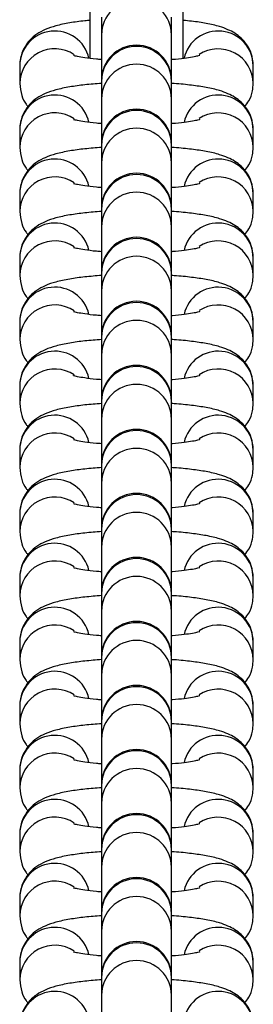
# Model space of a CAD drawing. Units: millimetres. Extents: x 0 to 420, y 0 to 297.
# Drawn here: x 312 to 313, y 90 to 91 of the extents above; entities that cross this region are included whole.
import ezdxf

# ---------------------------------------------------------------- set-up
doc = ezdxf.new("R2010")
doc.units = ezdxf.units.MM

msp = doc.modelspace()

# ---------------------------------------------------------------- linework, layer by layer
at = {"color": 7, "linetype": 'Continuous', "lineweight": 25}
for p, q in [((312.433959, 90.606918), (312.433959, 90.591651)), ((312.493959, 90.591651), (312.493959, 90.606918)), ((312.433959, 90.591651), (312.433959, 90.552777)), ((312.493959, 90.552777), (312.493959, 90.591651)), ((312.363959, 90.565219), (312.363959, 90.549952)), ((312.563959, 90.549952), (312.563959, 90.565219)), ((312.433959, 90.552777), (312.433959, 90.551957)), ((312.433959, 90.551957), (312.433959, 90.53669)), ((312.493959, 90.551957), (312.493959, 90.552777)), ((312.493959, 90.53669), (312.493959, 90.551957)), ((312.563932, 90.548696), (312.563959, 90.549952)), ((312.433959, 90.53669), (312.433959, 90.497816)), ((312.493959, 90.497816), (312.493959, 90.53669)), ((312.363959, 90.510258), (312.363959, 90.494991)), ((312.563959, 90.494991), (312.563959, 90.510258)), ((312.433959, 90.497816), (312.433959, 90.496996)), ((312.433959, 90.496996), (312.433959, 90.481729)), ((312.493959, 90.496996), (312.493959, 90.497816)), ((312.493959, 90.481729), (312.493959, 90.496996)), ((312.563932, 90.493735), (312.563959, 90.494991)), ((312.433959, 90.481729), (312.433959, 90.442035)), ((312.493959, 90.442035), (312.493959, 90.481729)), ((312.363959, 90.455297), (312.363959, 90.44003)), ((312.563959, 90.44003), (312.563959, 90.455297)), ((312.433959, 90.442855), (312.433959, 90.442035)), ((312.433959, 90.442035), (312.433959, 90.426768)), ((312.493959, 90.442035), (312.493959, 90.442855)), ((312.493959, 90.426768), (312.493959, 90.442035)), ((312.563932, 90.438774), (312.563959, 90.44003)), ((312.433959, 90.426768), (312.433959, 90.387074)), ((312.493959, 90.387074), (312.493959, 90.426768)), ((312.363959, 90.400336), (312.363959, 90.385069)), ((312.563959, 90.385069), (312.563959, 90.400336)), ((312.433959, 90.387894), (312.433959, 90.387074)), ((312.433959, 90.387074), (312.433959, 90.371807)), ((312.493959, 90.387074), (312.493959, 90.387894)), ((312.493959, 90.371807), (312.493959, 90.387074)), ((312.563932, 90.383812), (312.563959, 90.385069)), ((312.433959, 90.371807), (312.433959, 90.332113)), ((312.493959, 90.332113), (312.493959, 90.371807)), ((312.363959, 90.345375), (312.363959, 90.330108)), ((312.563959, 90.330108), (312.563959, 90.345375)), ((312.433959, 90.332933), (312.433959, 90.332113)), ((312.433959, 90.332113), (312.433959, 90.316846)), ((312.493959, 90.332113), (312.493959, 90.332933)), ((312.493959, 90.316846), (312.493959, 90.332113)), ((312.563932, 90.328851), (312.563959, 90.330108)), ((312.433959, 90.316846), (312.433959, 90.277151)), ((312.493959, 90.277151), (312.493959, 90.316846)), ((312.363959, 90.290414), (312.363959, 90.275147)), ((312.563959, 90.275147), (312.563959, 90.290414)), ((312.433959, 90.277972), (312.433959, 90.277151)), ((312.433959, 90.277151), (312.433959, 90.261885)), ((312.493959, 90.277151), (312.493959, 90.277972)), ((312.493959, 90.261885), (312.493959, 90.277151)), ((312.563932, 90.27389), (312.563959, 90.275147)), ((312.433959, 90.261885), (312.433959, 90.22219)), ((312.493959, 90.22219), (312.493959, 90.261885)), ((312.363959, 90.235453), (312.363959, 90.220186)), ((312.563959, 90.220186), (312.563959, 90.235453)), ((312.433959, 90.223011), (312.433959, 90.22219)), ((312.433959, 90.22219), (312.433959, 90.206923)), ((312.493959, 90.22219), (312.493959, 90.223011)), ((312.493959, 90.206923), (312.493959, 90.22219)), ((312.563932, 90.218929), (312.563959, 90.220186)), ((312.433959, 90.206923), (312.433959, 90.167229)), ((312.493959, 90.167229), (312.493959, 90.206923)), ((312.363959, 90.180492), (312.363959, 90.165225)), ((312.563959, 90.165225), (312.563959, 90.180492)), ((312.433959, 90.16805), (312.433959, 90.167229)), ((312.433959, 90.167229), (312.433959, 90.151962)), ((312.493959, 90.167229), (312.493959, 90.16805)), ((312.493959, 90.151962), (312.493959, 90.167229)), ((312.563932, 90.163968), (312.563959, 90.165225)), ((312.433959, 90.151962), (312.433959, 90.113089)), ((312.493959, 90.113089), (312.493959, 90.151962)), ((312.363959, 90.12553), (312.363959, 90.110263)), ((312.563959, 90.110263), (312.563959, 90.12553)), ((312.433959, 90.113089), (312.433959, 90.112268)), ((312.433959, 90.112268), (312.433959, 90.097001)), ((312.493959, 90.112268), (312.493959, 90.113089)), ((312.493959, 90.097001), (312.493959, 90.112268)), ((312.563932, 90.109007), (312.563959, 90.110263)), ((312.433959, 90.097001), (312.433959, 90.057307)), ((312.493959, 90.057307), (312.493959, 90.097001)), ((312.363959, 90.070569), (312.363959, 90.055302)), ((312.563959, 90.055302), (312.563959, 90.070569)), ((312.433959, 90.058128), (312.433959, 90.057307)), ((312.433959, 90.057307), (312.433959, 90.04204)), ((312.493959, 90.057307), (312.493959, 90.058128)), ((312.493959, 90.04204), (312.493959, 90.057307)), ((312.563932, 90.054046), (312.563959, 90.055302)), ((312.433959, 90.04204), (312.433959, 90.002346)), ((312.493959, 90.002346), (312.493959, 90.04204)), ((312.363959, 90.015608), (312.363959, 90.000341)), ((312.563959, 90.000341), (312.563959, 90.015608)), ((312.433959, 90.003167), (312.433959, 90.002346)), ((312.433959, 90.002346), (312.433959, 89.987079)), ((312.493959, 90.002346), (312.493959, 90.003167)), ((312.493959, 89.987079), (312.493959, 90.002346)), ((312.563932, 89.999085), (312.563959, 90.000341)), ((312.433959, 89.987079), (312.433959, 89.947385)), ((312.493959, 89.947385), (312.493959, 89.987079)), ((312.363959, 89.960647), (312.363959, 89.94538)), ((312.563959, 89.94538), (312.563959, 89.960647)), ((312.433959, 89.948206), (312.433959, 89.947385)), ((312.433959, 89.947385), (312.433959, 89.932118)), ((312.493959, 89.947385), (312.493959, 89.948206)), ((312.493959, 89.932118), (312.493959, 89.947385)), ((312.563932, 89.944124), (312.563959, 89.94538)), ((312.433959, 89.932118), (312.433959, 89.892424)), ((312.493959, 89.892424), (312.493959, 89.932118)), ((312.363959, 89.905686), (312.363959, 89.890419)), ((312.563959, 89.890419), (312.563959, 89.905686)), ((312.433959, 89.893245), (312.433959, 89.892424)), ((312.433959, 89.892424), (312.433959, 89.877157)), ((312.493959, 89.892424), (312.493959, 89.893245)), ((312.493959, 89.877157), (312.493959, 89.892424)), ((312.563932, 89.889163), (312.563959, 89.890419)), ((312.433959, 89.877157), (312.433959, 89.837463)), ((312.493959, 89.837463), (312.493959, 89.877157)), ((312.363959, 89.850725), (312.363959, 89.835458)), ((312.563959, 89.835458), (312.563959, 89.850725)), ((312.433959, 89.838284), (312.433959, 89.837463)), ((312.433959, 89.837463), (312.433959, 89.822196)), ((312.493959, 89.837463), (312.493959, 89.838284)), ((312.493959, 89.822196), (312.493959, 89.837463)), ((312.563932, 89.834202), (312.563959, 89.835458)), ((312.433959, 89.822196), (312.433959, 89.782502)), ((312.493959, 89.782502), (312.493959, 89.822196)), ((312.363959, 89.795764), (312.363959, 89.780497)), ((312.563959, 89.780497), (312.563959, 89.795764)), ((312.433959, 89.783322), (312.433959, 89.782502)), ((312.433959, 89.782502), (312.433959, 89.767235)), ((312.493959, 89.782502), (312.493959, 89.783322)), ((312.493959, 89.767235), (312.493959, 89.782502)), ((312.563932, 89.779241), (312.563959, 89.780497)), ((312.433959, 89.767235), (312.433959, 89.728361)), ((312.493959, 89.728361), (312.493959, 89.767235))]:
    msp.add_line(p, q, dxfattribs=at)
at = {"color": 8, "linetype": 'Continuous', "lineweight": 25}
for centre, radius, start, end in [((312.463959, 90.591415), 0.030001, 0.450421, 179.549579), ((312.393984, 90.564914), 0.030026, 12.809548, 179.418537), ((312.533935, 90.564915), 0.030026, 0.580912, 167.297779), ((312.393955, 90.549666), 0.029997, 56.351437, 179.515665), ((312.463959, 90.551721), 0.030001, 0.450421, 179.549579), ((312.533928, 90.549598), 0.030033, 0.675046, 123.064478), ((312.463959, 90.536454), 0.030001, 0.450421, 179.549579), ((312.393984, 90.509953), 0.030026, 12.809548, 179.418537), ((312.533935, 90.509954), 0.030026, 0.580912, 167.297779), ((312.393955, 90.494705), 0.029997, 56.351437, 179.515665), ((312.463959, 90.49676), 0.030001, 0.450421, 179.549579), ((312.533928, 90.494637), 0.030033, 0.675046, 123.064478), ((312.463959, 90.481493), 0.030001, 0.450421, 179.549579), ((312.393984, 90.454992), 0.030026, 12.809548, 179.418537), ((312.533935, 90.454992), 0.030026, 0.580912, 167.297779), ((312.393955, 90.439744), 0.029997, 56.351437, 179.515665), ((312.463959, 90.441799), 0.030001, 0.450421, 179.549579), ((312.533928, 90.439676), 0.030033, 0.675046, 123.064478), ((312.463959, 90.426532), 0.030001, 0.450421, 179.549579), ((312.393984, 90.400031), 0.030026, 12.809548, 179.418537), ((312.533935, 90.400031), 0.030026, 0.580912, 167.297779), ((312.393955, 90.384783), 0.029997, 56.351437, 179.515665), ((312.463959, 90.386838), 0.030001, 0.450421, 179.549579), ((312.533928, 90.384715), 0.030033, 0.675046, 123.064478), ((312.463959, 90.371571), 0.030001, 0.450421, 179.549579), ((312.393984, 90.34507), 0.030026, 12.809548, 179.418537), ((312.533935, 90.34507), 0.030026, 0.580912, 167.297779), ((312.393955, 90.329822), 0.029997, 56.351437, 179.515665), ((312.463959, 90.331877), 0.030001, 0.450421, 179.549579), ((312.533928, 90.329754), 0.030033, 0.675046, 123.064478), ((312.463959, 90.31661), 0.030001, 0.450421, 179.549579), ((312.393984, 90.290109), 0.030026, 12.809548, 179.418537), ((312.533935, 90.290109), 0.030026, 0.580912, 167.297779), ((312.393955, 90.274861), 0.029997, 56.351437, 179.515665), ((312.463959, 90.276916), 0.030001, 0.450421, 179.549579), ((312.533928, 90.274793), 0.030033, 0.675046, 123.064478), ((312.463959, 90.261649), 0.030001, 0.450421, 179.549579), ((312.393984, 90.235148), 0.030026, 12.809548, 179.418537), ((312.533935, 90.235148), 0.030026, 0.580912, 167.297779), ((312.463959, 90.221955), 0.030001, 0.450421, 179.549579), ((312.393955, 90.2199), 0.029997, 56.351437, 179.515665), ((312.533928, 90.219832), 0.030033, 0.675046, 123.064478), ((312.463959, 90.206688), 0.030001, 0.450421, 179.549579), ((312.393984, 90.180187), 0.030026, 12.809548, 179.418537), ((312.533935, 90.180187), 0.030026, 0.580912, 167.297779), ((312.393955, 90.164939), 0.029997, 56.351437, 179.515665), ((312.463959, 90.166993), 0.030001, 0.450421, 179.549579), ((312.533928, 90.164871), 0.030033, 0.675046, 123.064478), ((312.463959, 90.151727), 0.030001, 0.450421, 179.549579), ((312.393984, 90.125226), 0.030026, 12.809548, 179.418537), ((312.533935, 90.125226), 0.030026, 0.580912, 167.297779), ((312.463959, 90.112032), 0.030001, 0.450421, 179.549579), ((312.393955, 90.109978), 0.029997, 56.351437, 179.515665), ((312.533928, 90.10991), 0.030033, 0.675046, 123.064478), ((312.463959, 90.096765), 0.030001, 0.450421, 179.549579), ((312.393984, 90.070265), 0.030026, 12.809548, 179.418537), ((312.533935, 90.070265), 0.030026, 0.580912, 167.297779), ((312.393955, 90.055017), 0.029997, 56.351437, 179.515665), ((312.463959, 90.057071), 0.030001, 0.450421, 179.549579), ((312.533928, 90.054949), 0.030033, 0.675046, 123.064478), ((312.463959, 90.041804), 0.030001, 0.450421, 179.549579), ((312.393984, 90.015304), 0.030026, 12.809548, 179.418537), ((312.533935, 90.015304), 0.030026, 0.580912, 167.297779), ((312.463959, 90.00211), 0.030001, 0.450421, 179.549579), ((312.393955, 90.000056), 0.029997, 56.351437, 179.515665), ((312.533928, 89.999988), 0.030033, 0.675046, 123.064478), ((312.463959, 89.986843), 0.030001, 0.450421, 179.549579), ((312.393984, 89.960343), 0.030026, 12.809548, 179.418537), ((312.533935, 89.960343), 0.030026, 0.580912, 167.297779), ((312.393955, 89.945095), 0.029997, 56.351437, 179.515665), ((312.463959, 89.947149), 0.030001, 0.450421, 179.549579), ((312.533928, 89.945026), 0.030033, 0.675046, 123.064478), ((312.463959, 89.931882), 0.030001, 0.450421, 179.549579), ((312.393984, 89.905381), 0.030026, 12.809548, 179.418537), ((312.533935, 89.905382), 0.030026, 0.580912, 167.297779), ((312.463959, 89.892188), 0.030001, 0.450421, 179.549579), ((312.393955, 89.890134), 0.029997, 56.351437, 179.515665), ((312.533928, 89.890065), 0.030033, 0.675046, 123.064478), ((312.463959, 89.876921), 0.030001, 0.450421, 179.549579), ((312.393984, 89.85042), 0.030026, 12.809548, 179.418537), ((312.533935, 89.850421), 0.030026, 0.580912, 167.297779), ((312.393955, 89.835172), 0.029997, 56.351437, 179.515665), ((312.463959, 89.837227), 0.030001, 0.450421, 179.549579), ((312.533928, 89.835104), 0.030033, 0.675046, 123.064478), ((312.463959, 89.82196), 0.030001, 0.450421, 179.549579), ((312.393984, 89.795459), 0.030026, 12.809548, 179.418537), ((312.533935, 89.79546), 0.030026, 0.580912, 167.297779), ((312.463959, 89.782266), 0.030001, 0.450421, 179.549579), ((312.393955, 89.780211), 0.029997, 56.351437, 179.515665), ((312.533928, 89.780143), 0.030033, 0.675046, 123.064478), ((312.463959, 89.766999), 0.030001, 0.450421, 179.549579), ((312.393984, 89.740498), 0.030026, 12.809548, 179.418537), ((312.533935, 89.740499), 0.030026, 0.580912, 167.297779)]:
    msp.add_arc(centre, radius, start, end, dxfattribs=at)
at = {"color": 7, "linetype": 'Continuous', "lineweight": 25}
for centre in [(312.463959, 90.552777), (312.463959, 90.497816), (312.463959, 90.442855), (312.463959, 90.387894), (312.463959, 90.332933), (312.463959, 90.277972), (312.463959, 90.223011), (312.463959, 90.16805), (312.463959, 90.113089), (312.463959, 90.058128), (312.463959, 90.003167), (312.463959, 89.948206), (312.463959, 89.893245), (312.463959, 89.838284), (312.463959, 89.783322)]:
    msp.add_arc(centre, 0.03, 0, 180, dxfattribs=at)
for points, knots in [([(312.423959, 90.800248), (312.423959, 90.797359), (312.423959, 90.791522), (312.423959, 90.777467), (312.423959, 90.759692), (312.423959, 90.738023), (312.423959, 90.712849), (312.423959, 90.684478), (312.423959, 90.653292), (312.423959, 90.619812), (312.423959, 90.591976), (312.423959, 90.575934), (312.423959, 90.571437)], [0, 0, 0, 0, 0.0962431, 0.1944442, 0.295064, 0.3983228, 0.5042434, 0.6127432, 0.7237675, 0.8374731, 0.9544428, 1, 1, 1, 1]), ([(312.503959, 90.57139), (312.503959, 90.579898), (312.503959, 90.59989), (312.503959, 90.631472), (312.503959, 90.664816), (312.503959, 90.696234), (312.503959, 90.725048), (312.503959, 90.75066), (312.503959, 90.772263), (312.503959, 90.789726), (312.503959, 90.796737), (312.503959, 90.800248)], [0, 0, 0, 0, 0.0855082, 0.2009123, 0.3156864, 0.4302445, 0.5446332, 0.658735, 0.7724736, 0.8860219, 1, 1, 1, 1]), ([(312.423959, 90.604076), (312.422563, 90.603961), (312.416239, 90.603438), (312.406309, 90.60196), (312.395257, 90.599669), (312.386462, 90.596754), (312.378939, 90.592811), (312.372444, 90.587396), (312.367337, 90.580329), (312.3644, 90.572561), (312.364087, 90.56735), (312.363959, 90.565219)], [0, 0, 0, 0, 0.0467336, 0.2115878, 0.3869815, 0.5344915, 0.647074, 0.7397518, 0.8352822, 0.9326302, 1, 1, 1, 1]), ([(312.563959, 90.565219), (312.563618, 90.568739), (312.562997, 90.575149), (312.558778, 90.583171), (312.553702, 90.589052), (312.547993, 90.593338), (312.541804, 90.596515), (312.534049, 90.599266), (312.524141, 90.601513), (312.513651, 90.603191), (312.506403, 90.603835), (312.503959, 90.604052)], [0, 0, 0, 0, 0.11100391, 0.20215785, 0.28732453, 0.37234389, 0.46486257, 0.57995766, 0.75400032, 0.91705506, 1, 1, 1, 1]), ([(312.433959, 90.570438), (312.432534, 90.570538), (312.427105, 90.570915), (312.419919, 90.571862), (312.413457, 90.57296), (312.410039, 90.573873), (312.409933, 90.573916), (312.409894, 90.573932)], [0, 0, 0, 0, 0.1071295, 0.4079251, 0.6582594, 0.8720177, 1, 1, 1, 1]), ([(312.518067, 90.573937), (312.518114, 90.573955), (312.518313, 90.574036), (312.516353, 90.573411), (312.512015, 90.572503), (312.504578, 90.571409), (312.498249, 90.570661), (312.494193, 90.57041), (312.493959, 90.570395)], [0, 0, 0, 0, 0.0546626, 0.2339703, 0.449589, 0.7024318, 0.9828715, 1, 1, 1, 1]), ([(312.433959, 90.549984), (312.429138, 90.549608), (312.419331, 90.548844), (312.406251, 90.547017), (312.395271, 90.544704), (312.38646, 90.541794), (312.37894, 90.53785), (312.372444, 90.532435), (312.367337, 90.525368), (312.3644, 90.5176), (312.364087, 90.512389), (312.363959, 90.510258)], [0, 0, 0, 0, 0.1432935, 0.291449, 0.4490764, 0.5816446, 0.6828232, 0.7661133, 0.8519671, 0.9394543, 1, 1, 1, 1]), ([(312.363959, 90.549952), (312.364318, 90.546459), (312.36497, 90.540099), (312.368221, 90.533361), (312.370585, 90.530724), (312.371172, 90.53007)], [0, 0, 0, 0, 0.4779141, 0.8703665, 1, 1, 1, 1]), ([(312.563959, 90.510258), (312.563618, 90.513778), (312.562997, 90.520188), (312.558778, 90.52821), (312.553703, 90.534091), (312.547992, 90.538376), (312.541806, 90.541554), (312.534036, 90.5443), (312.524217, 90.54658), (312.511196, 90.548484), (312.500977, 90.549586), (312.494755, 90.549906), (312.493959, 90.549947)], [0, 0, 0, 0, 0.0997534, 0.1816686, 0.2582035, 0.3346059, 0.4177476, 0.5211775, 0.6775805, 0.8241092, 0.9774967, 1, 1, 1, 1]), ([(312.556746, 90.53014), (312.55798, 90.531709), (312.561012, 90.535565), (312.563499, 90.542636), (312.563826, 90.547828), (312.563959, 90.549952)], [0, 0, 0, 0, 0.2884672, 0.7089821, 1, 1, 1, 1]), ([(312.433959, 90.515477), (312.432534, 90.515576), (312.427105, 90.515954), (312.419919, 90.516901), (312.413457, 90.517999), (312.410039, 90.518912), (312.409933, 90.518955), (312.409894, 90.518971)], [0, 0, 0, 0, 0.1071295, 0.4079251, 0.6582594, 0.8720177, 1, 1, 1, 1]), ([(312.518067, 90.518976), (312.518114, 90.518994), (312.518313, 90.519075), (312.516353, 90.51845), (312.512015, 90.517542), (312.504578, 90.516448), (312.498249, 90.5157), (312.494193, 90.515449), (312.493959, 90.515434)], [0, 0, 0, 0, 0.0546626, 0.2339703, 0.449589, 0.7024318, 0.9828715, 1, 1, 1, 1]), ([(312.433959, 90.495023), (312.429138, 90.494647), (312.419331, 90.493883), (312.406251, 90.492056), (312.395271, 90.489743), (312.38646, 90.486833), (312.37894, 90.482889), (312.372444, 90.477474), (312.367337, 90.470407), (312.3644, 90.462639), (312.364087, 90.457428), (312.363959, 90.455297)], [0, 0, 0, 0, 0.1432935, 0.291449, 0.4490764, 0.5816446, 0.6828232, 0.7661133, 0.8519671, 0.9394543, 1, 1, 1, 1]), ([(312.363959, 90.494991), (312.364318, 90.491498), (312.36497, 90.485138), (312.368221, 90.4784), (312.370585, 90.475763), (312.371172, 90.475109)], [0, 0, 0, 0, 0.4779141, 0.8703665, 1, 1, 1, 1]), ([(312.563959, 90.455297), (312.563618, 90.458817), (312.562997, 90.465227), (312.558778, 90.473249), (312.553703, 90.47913), (312.547992, 90.483415), (312.541806, 90.486593), (312.534036, 90.489339), (312.524217, 90.491619), (312.511196, 90.493523), (312.500977, 90.494625), (312.494755, 90.494945), (312.493959, 90.494986)], [0, 0, 0, 0, 0.0997534, 0.1816686, 0.2582035, 0.3346059, 0.4177476, 0.5211775, 0.6775805, 0.8241092, 0.9774967, 1, 1, 1, 1]), ([(312.556746, 90.475179), (312.55798, 90.476748), (312.561012, 90.480604), (312.563499, 90.487675), (312.563826, 90.492867), (312.563959, 90.494991)], [0, 0, 0, 0, 0.2884672, 0.7089821, 1, 1, 1, 1]), ([(312.433959, 90.460516), (312.432534, 90.460615), (312.427105, 90.460992), (312.419919, 90.46194), (312.413457, 90.463038), (312.410039, 90.463951), (312.409933, 90.463994), (312.409894, 90.46401)], [0, 0, 0, 0, 0.1071295, 0.4079251, 0.6582594, 0.8720177, 1, 1, 1, 1]), ([(312.518067, 90.464014), (312.518114, 90.464033), (312.518313, 90.464114), (312.516353, 90.463489), (312.512015, 90.462581), (312.504578, 90.461487), (312.498249, 90.460739), (312.494193, 90.460488), (312.493959, 90.460473)], [0, 0, 0, 0, 0.0546626, 0.2339703, 0.449589, 0.7024318, 0.9828715, 1, 1, 1, 1]), ([(312.433959, 90.440062), (312.429138, 90.439686), (312.419331, 90.438922), (312.406251, 90.437095), (312.395271, 90.434782), (312.38646, 90.431871), (312.37894, 90.427928), (312.372444, 90.422513), (312.367337, 90.415446), (312.3644, 90.407677), (312.364087, 90.402467), (312.363959, 90.400336)], [0, 0, 0, 0, 0.1432935, 0.291449, 0.4490764, 0.5816446, 0.6828232, 0.7661133, 0.8519671, 0.9394543, 1, 1, 1, 1]), ([(312.363959, 90.44003), (312.364318, 90.436537), (312.36497, 90.430177), (312.368221, 90.423439), (312.370585, 90.420802), (312.371172, 90.420148)], [0, 0, 0, 0, 0.4779141, 0.8703665, 1, 1, 1, 1]), ([(312.563959, 90.400336), (312.563618, 90.403855), (312.562997, 90.410265), (312.558778, 90.418288), (312.553703, 90.424169), (312.547992, 90.428454), (312.541806, 90.431632), (312.534036, 90.434378), (312.524217, 90.436657), (312.511196, 90.438562), (312.500977, 90.439664), (312.494755, 90.439984), (312.493959, 90.440025)], [0, 0, 0, 0, 0.0997534, 0.1816686, 0.2582035, 0.3346059, 0.4177476, 0.5211775, 0.6775805, 0.8241092, 0.9774967, 1, 1, 1, 1]), ([(312.556746, 90.420218), (312.55798, 90.421787), (312.561012, 90.425643), (312.563499, 90.432714), (312.563826, 90.437906), (312.563959, 90.44003)], [0, 0, 0, 0, 0.28846716, 0.70898207, 1, 1, 1, 1]), ([(312.433959, 90.405555), (312.432534, 90.405654), (312.427105, 90.406031), (312.419919, 90.406979), (312.413457, 90.408077), (312.410039, 90.40899), (312.409933, 90.409033), (312.409894, 90.409049)], [0, 0, 0, 0, 0.1071295, 0.4079251, 0.6582594, 0.8720177, 1, 1, 1, 1]), ([(312.518067, 90.409053), (312.518114, 90.409072), (312.518313, 90.409153), (312.516353, 90.408528), (312.512015, 90.40762), (312.504578, 90.406526), (312.498249, 90.405778), (312.494193, 90.405527), (312.493959, 90.405512)], [0, 0, 0, 0, 0.0546626, 0.2339703, 0.449589, 0.7024318, 0.9828715, 1, 1, 1, 1]), ([(312.433959, 90.3851), (312.429138, 90.384725), (312.419331, 90.383961), (312.406251, 90.382134), (312.395271, 90.379821), (312.38646, 90.37691), (312.37894, 90.372967), (312.372444, 90.367552), (312.367337, 90.360485), (312.3644, 90.352716), (312.364087, 90.347506), (312.363959, 90.345375)], [0, 0, 0, 0, 0.1432935, 0.291449, 0.4490764, 0.5816446, 0.6828232, 0.7661133, 0.8519671, 0.9394543, 1, 1, 1, 1]), ([(312.363959, 90.385069), (312.364318, 90.381576), (312.36497, 90.375215), (312.368221, 90.368477), (312.370585, 90.365841), (312.371172, 90.365187)], [0, 0, 0, 0, 0.4779141, 0.8703665, 1, 1, 1, 1]), ([(312.563959, 90.345375), (312.563618, 90.348894), (312.562997, 90.355304), (312.558778, 90.363327), (312.553703, 90.369208), (312.547992, 90.373493), (312.541806, 90.376671), (312.534036, 90.379417), (312.524217, 90.381696), (312.511196, 90.3836), (312.500977, 90.384703), (312.494755, 90.385023), (312.493959, 90.385064)], [0, 0, 0, 0, 0.0997534, 0.1816686, 0.2582035, 0.3346059, 0.4177476, 0.5211775, 0.6775805, 0.8241092, 0.9774967, 1, 1, 1, 1]), ([(312.556746, 90.365257), (312.55798, 90.366826), (312.561012, 90.370682), (312.563499, 90.377753), (312.563826, 90.382945), (312.563959, 90.385069)], [0, 0, 0, 0, 0.2884672, 0.7089821, 1, 1, 1, 1]), ([(312.433959, 90.350594), (312.432534, 90.350693), (312.427105, 90.35107), (312.419919, 90.352018), (312.413457, 90.353116), (312.410039, 90.354029), (312.409933, 90.354072), (312.409894, 90.354088)], [0, 0, 0, 0, 0.1071295, 0.4079251, 0.6582594, 0.8720177, 1, 1, 1, 1]), ([(312.518067, 90.354092), (312.518114, 90.354111), (312.518313, 90.354192), (312.516353, 90.353567), (312.512015, 90.352659), (312.504578, 90.351565), (312.498249, 90.350817), (312.494193, 90.350565), (312.493959, 90.350551)], [0, 0, 0, 0, 0.0546626, 0.2339703, 0.449589, 0.7024318, 0.9828715, 1, 1, 1, 1]), ([(312.433959, 90.330139), (312.429138, 90.329764), (312.419331, 90.329), (312.406251, 90.327173), (312.395271, 90.32486), (312.38646, 90.321949), (312.37894, 90.318006), (312.372444, 90.312591), (312.367337, 90.305524), (312.3644, 90.297755), (312.364087, 90.292545), (312.363959, 90.290414)], [0, 0, 0, 0, 0.1432935, 0.291449, 0.4490764, 0.5816446, 0.6828232, 0.7661133, 0.8519671, 0.9394543, 1, 1, 1, 1]), ([(312.363959, 90.330108), (312.364318, 90.326615), (312.36497, 90.320254), (312.368221, 90.313516), (312.370585, 90.31088), (312.371172, 90.310226)], [0, 0, 0, 0, 0.4779141, 0.8703665, 1, 1, 1, 1]), ([(312.563959, 90.290414), (312.563618, 90.293933), (312.562997, 90.300343), (312.558778, 90.308366), (312.553703, 90.314247), (312.547992, 90.318532), (312.541806, 90.32171), (312.534036, 90.324455), (312.524217, 90.326735), (312.511196, 90.328639), (312.500977, 90.329742), (312.494755, 90.330062), (312.493959, 90.330103)], [0, 0, 0, 0, 0.0997534, 0.1816686, 0.2582035, 0.3346059, 0.4177476, 0.5211775, 0.6775805, 0.8241092, 0.9774967, 1, 1, 1, 1]), ([(312.556746, 90.310296), (312.55798, 90.311865), (312.561012, 90.315721), (312.563499, 90.322792), (312.563826, 90.327984), (312.563959, 90.330108)], [0, 0, 0, 0, 0.2884672, 0.7089821, 1, 1, 1, 1]), ([(312.433959, 90.295633), (312.432534, 90.295732), (312.427105, 90.296109), (312.419919, 90.297057), (312.413457, 90.298155), (312.410039, 90.299068), (312.409933, 90.299111), (312.409894, 90.299127)], [0, 0, 0, 0, 0.1071295, 0.4079251, 0.6582594, 0.8720177, 1, 1, 1, 1]), ([(312.518067, 90.299131), (312.518114, 90.29915), (312.518313, 90.299231), (312.516353, 90.298606), (312.512015, 90.297698), (312.504578, 90.296604), (312.498249, 90.295856), (312.494193, 90.295604), (312.493959, 90.29559)], [0, 0, 0, 0, 0.0546626, 0.2339703, 0.449589, 0.7024318, 0.9828715, 1, 1, 1, 1]), ([(312.433959, 90.275178), (312.429138, 90.274803), (312.419331, 90.274038), (312.406251, 90.272212), (312.395271, 90.269899), (312.38646, 90.266988), (312.37894, 90.263045), (312.372444, 90.25763), (312.367337, 90.250563), (312.3644, 90.242794), (312.364087, 90.237584), (312.363959, 90.235453)], [0, 0, 0, 0, 0.1432935, 0.291449, 0.4490764, 0.5816446, 0.6828232, 0.7661133, 0.8519671, 0.9394543, 1, 1, 1, 1]), ([(312.363959, 90.275147), (312.364318, 90.271654), (312.36497, 90.265293), (312.368221, 90.258555), (312.370585, 90.255919), (312.371172, 90.255264)], [0, 0, 0, 0, 0.4779141, 0.8703665, 1, 1, 1, 1]), ([(312.563959, 90.235453), (312.563618, 90.238972), (312.562997, 90.245382), (312.558778, 90.253405), (312.553703, 90.259285), (312.547992, 90.263571), (312.541806, 90.266749), (312.534036, 90.269494), (312.524217, 90.271774), (312.511196, 90.273678), (312.500977, 90.274781), (312.494755, 90.275101), (312.493959, 90.275142)], [0, 0, 0, 0, 0.0997534, 0.1816686, 0.2582035, 0.3346059, 0.4177476, 0.5211775, 0.6775805, 0.8241092, 0.9774967, 1, 1, 1, 1]), ([(312.556746, 90.255335), (312.55798, 90.256904), (312.561012, 90.26076), (312.563499, 90.26783), (312.563826, 90.273023), (312.563959, 90.275147)], [0, 0, 0, 0, 0.2884672, 0.7089821, 1, 1, 1, 1]), ([(312.433959, 90.240672), (312.432534, 90.240771), (312.427105, 90.241148), (312.419919, 90.242096), (312.413457, 90.243193), (312.410039, 90.244107), (312.409933, 90.244149), (312.409894, 90.244166)], [0, 0, 0, 0, 0.1071295, 0.4079251, 0.6582594, 0.8720177, 1, 1, 1, 1]), ([(312.518067, 90.24417), (312.518114, 90.244189), (312.518313, 90.24427), (312.516353, 90.243645), (312.512015, 90.242737), (312.504578, 90.241643), (312.498249, 90.240895), (312.494193, 90.240643), (312.493959, 90.240629)], [0, 0, 0, 0, 0.0546626, 0.2339703, 0.449589, 0.7024318, 0.9828715, 1, 1, 1, 1]), ([(312.433959, 90.220217), (312.429138, 90.219842), (312.419331, 90.219077), (312.406251, 90.217251), (312.395271, 90.214937), (312.38646, 90.212027), (312.37894, 90.208084), (312.372444, 90.202669), (312.367337, 90.195602), (312.3644, 90.187833), (312.364087, 90.182623), (312.363959, 90.180492)], [0, 0, 0, 0, 0.1432935, 0.291449, 0.4490764, 0.5816446, 0.6828232, 0.7661133, 0.8519671, 0.9394543, 1, 1, 1, 1]), ([(312.363959, 90.220186), (312.364318, 90.216693), (312.36497, 90.210332), (312.368221, 90.203594), (312.370585, 90.200958), (312.371172, 90.200303)], [0, 0, 0, 0, 0.4779141, 0.8703665, 1, 1, 1, 1]), ([(312.563959, 90.180492), (312.563618, 90.184011), (312.562997, 90.190421), (312.558778, 90.198444), (312.553703, 90.204324), (312.547992, 90.20861), (312.541806, 90.211788), (312.534036, 90.214533), (312.524217, 90.216813), (312.511196, 90.218717), (312.500977, 90.21982), (312.494755, 90.22014), (312.493959, 90.220181)], [0, 0, 0, 0, 0.0997534, 0.1816686, 0.2582035, 0.3346059, 0.4177476, 0.5211775, 0.6775805, 0.8241092, 0.9774967, 1, 1, 1, 1]), ([(312.556746, 90.200374), (312.55798, 90.201943), (312.561012, 90.205799), (312.563499, 90.212869), (312.563826, 90.218062), (312.563959, 90.220186)], [0, 0, 0, 0, 0.2884672, 0.7089821, 1, 1, 1, 1]), ([(312.433959, 90.185711), (312.432534, 90.18581), (312.427105, 90.186187), (312.419919, 90.187135), (312.413457, 90.188232), (312.410039, 90.189145), (312.409933, 90.189188), (312.409894, 90.189204)], [0, 0, 0, 0, 0.1071295, 0.4079251, 0.6582594, 0.8720177, 1, 1, 1, 1]), ([(312.518067, 90.189209), (312.518114, 90.189228), (312.518313, 90.189309), (312.516353, 90.188684), (312.512015, 90.187776), (312.504578, 90.186682), (312.498249, 90.185934), (312.494193, 90.185682), (312.493959, 90.185668)], [0, 0, 0, 0, 0.0546626, 0.2339703, 0.449589, 0.7024318, 0.9828715, 1, 1, 1, 1]), ([(312.433959, 90.165256), (312.429138, 90.16488), (312.419331, 90.164116), (312.406251, 90.16229), (312.395271, 90.159976), (312.38646, 90.157066), (312.37894, 90.153123), (312.372444, 90.147708), (312.367337, 90.14064), (312.3644, 90.132872), (312.364087, 90.127662), (312.363959, 90.12553)], [0, 0, 0, 0, 0.1432935, 0.291449, 0.4490764, 0.5816446, 0.6828232, 0.7661133, 0.8519671, 0.9394543, 1, 1, 1, 1]), ([(312.363959, 90.165225), (312.364318, 90.161732), (312.36497, 90.155371), (312.368221, 90.148633), (312.370585, 90.145997), (312.371172, 90.145342)], [0, 0, 0, 0, 0.4779141, 0.8703665, 1, 1, 1, 1]), ([(312.563959, 90.12553), (312.563618, 90.12905), (312.562997, 90.13546), (312.558778, 90.143483), (312.553703, 90.149363), (312.547992, 90.153649), (312.541806, 90.156827), (312.534036, 90.159572), (312.524217, 90.161852), (312.511196, 90.163756), (312.500977, 90.164859), (312.494755, 90.165179), (312.493959, 90.16522)], [0, 0, 0, 0, 0.0997534, 0.1816686, 0.2582035, 0.3346059, 0.4177476, 0.5211775, 0.6775805, 0.8241092, 0.9774967, 1, 1, 1, 1]), ([(312.556746, 90.145413), (312.55798, 90.146982), (312.561012, 90.150838), (312.563499, 90.157908), (312.563826, 90.163101), (312.563959, 90.165225)], [0, 0, 0, 0, 0.2884672, 0.7089821, 1, 1, 1, 1]), ([(312.433959, 90.13075), (312.432534, 90.130849), (312.427105, 90.131226), (312.419919, 90.132174), (312.413457, 90.133271), (312.410039, 90.134184), (312.409933, 90.134227), (312.409894, 90.134243)], [0, 0, 0, 0, 0.1071295, 0.4079251, 0.6582594, 0.8720177, 1, 1, 1, 1]), ([(312.518067, 90.134248), (312.518114, 90.134267), (312.518313, 90.134347), (312.516353, 90.133723), (312.512015, 90.132815), (312.504578, 90.13172), (312.498249, 90.130973), (312.494193, 90.130721), (312.493959, 90.130707)], [0, 0, 0, 0, 0.0546626, 0.2339703, 0.449589, 0.7024318, 0.9828715, 1, 1, 1, 1]), ([(312.433959, 90.110295), (312.429138, 90.109919), (312.419331, 90.109155), (312.406251, 90.107329), (312.395271, 90.105015), (312.38646, 90.102105), (312.37894, 90.098162), (312.372444, 90.092747), (312.367337, 90.085679), (312.3644, 90.077911), (312.364087, 90.072701), (312.363959, 90.070569)], [0, 0, 0, 0, 0.1432935, 0.291449, 0.4490764, 0.5816446, 0.6828232, 0.7661133, 0.8519671, 0.9394543, 1, 1, 1, 1]), ([(312.363959, 90.110263), (312.364318, 90.106771), (312.36497, 90.10041), (312.368221, 90.093672), (312.370585, 90.091036), (312.371172, 90.090381)], [0, 0, 0, 0, 0.4779141, 0.8703665, 1, 1, 1, 1]), ([(312.563959, 90.070569), (312.563618, 90.074089), (312.562997, 90.080499), (312.558778, 90.088522), (312.553703, 90.094402), (312.547992, 90.098688), (312.541806, 90.101866), (312.534036, 90.104611), (312.524217, 90.106891), (312.511196, 90.108795), (312.500977, 90.109898), (312.494755, 90.110218), (312.493959, 90.110259)], [0, 0, 0, 0, 0.0997534, 0.1816686, 0.2582035, 0.3346059, 0.4177476, 0.5211775, 0.6775805, 0.8241092, 0.9774967, 1, 1, 1, 1]), ([(312.556746, 90.090452), (312.55798, 90.092021), (312.561012, 90.095876), (312.563499, 90.102947), (312.563826, 90.10814), (312.563959, 90.110263)], [0, 0, 0, 0, 0.2884672, 0.7089821, 1, 1, 1, 1]), ([(312.433959, 90.075789), (312.432534, 90.075888), (312.427105, 90.076265), (312.419919, 90.077213), (312.413457, 90.07831), (312.410039, 90.079223), (312.409933, 90.079266), (312.409894, 90.079282)], [0, 0, 0, 0, 0.1071295, 0.4079251, 0.6582594, 0.8720177, 1, 1, 1, 1]), ([(312.518067, 90.079287), (312.518114, 90.079306), (312.518313, 90.079386), (312.516353, 90.078762), (312.512015, 90.077854), (312.504578, 90.076759), (312.498249, 90.076012), (312.494193, 90.07576), (312.493959, 90.075746)], [0, 0, 0, 0, 0.0546626, 0.2339703, 0.449589, 0.7024318, 0.9828715, 1, 1, 1, 1]), ([(312.433959, 90.055334), (312.429138, 90.054958), (312.419331, 90.054194), (312.406251, 90.052368), (312.395271, 90.050054), (312.38646, 90.047144), (312.37894, 90.043201), (312.372444, 90.037786), (312.367337, 90.030718), (312.3644, 90.02295), (312.364087, 90.017739), (312.363959, 90.015608)], [0, 0, 0, 0, 0.1432935, 0.291449, 0.4490764, 0.5816446, 0.6828232, 0.7661133, 0.8519671, 0.9394543, 1, 1, 1, 1]), ([(312.363959, 90.055302), (312.364318, 90.05181), (312.36497, 90.045449), (312.368221, 90.038711), (312.370585, 90.036075), (312.371172, 90.03542)], [0, 0, 0, 0, 0.4779141, 0.8703665, 1, 1, 1, 1]), ([(312.563959, 90.015608), (312.563618, 90.019128), (312.562997, 90.025538), (312.558778, 90.033561), (312.553703, 90.039441), (312.547992, 90.043727), (312.541806, 90.046905), (312.534036, 90.04965), (312.524217, 90.05193), (312.511196, 90.053834), (312.500977, 90.054937), (312.494755, 90.055257), (312.493959, 90.055298)], [0, 0, 0, 0, 0.0997534, 0.1816686, 0.2582035, 0.3346059, 0.4177476, 0.5211775, 0.6775805, 0.8241092, 0.9774967, 1, 1, 1, 1]), ([(312.556746, 90.035491), (312.55798, 90.037059), (312.561012, 90.040915), (312.563499, 90.047986), (312.563826, 90.053179), (312.563959, 90.055302)], [0, 0, 0, 0, 0.2884672, 0.7089821, 1, 1, 1, 1]), ([(312.433959, 90.020828), (312.432534, 90.020927), (312.427105, 90.021304), (312.419919, 90.022252), (312.413457, 90.023349), (312.410039, 90.024262), (312.409933, 90.024305), (312.409894, 90.024321)], [0, 0, 0, 0, 0.1071295, 0.4079251, 0.6582594, 0.8720177, 1, 1, 1, 1]), ([(312.518067, 90.024326), (312.518114, 90.024345), (312.518313, 90.024425), (312.516353, 90.023801), (312.512015, 90.022893), (312.504578, 90.021798), (312.498249, 90.02105), (312.494193, 90.020799), (312.493959, 90.020785)], [0, 0, 0, 0, 0.0546626, 0.2339703, 0.449589, 0.7024318, 0.9828715, 1, 1, 1, 1]), ([(312.433959, 90.000373), (312.429138, 89.999997), (312.419331, 89.999233), (312.406251, 89.997407), (312.395271, 89.995093), (312.38646, 89.992183), (312.37894, 89.98824), (312.372444, 89.982825), (312.367337, 89.975757), (312.3644, 89.967989), (312.364087, 89.962778), (312.363959, 89.960647)], [0, 0, 0, 0, 0.1432935, 0.291449, 0.4490764, 0.5816446, 0.6828232, 0.7661133, 0.8519671, 0.9394543, 1, 1, 1, 1]), ([(312.363959, 90.000341), (312.364318, 89.996849), (312.36497, 89.990488), (312.368221, 89.98375), (312.370585, 89.981114), (312.371172, 89.980459)], [0, 0, 0, 0, 0.4779141, 0.8703665, 1, 1, 1, 1]), ([(312.563959, 89.960647), (312.563618, 89.964167), (312.562997, 89.970577), (312.558778, 89.9786), (312.553703, 89.98448), (312.547992, 89.988766), (312.541806, 89.991944), (312.534036, 89.994689), (312.524217, 89.996969), (312.511196, 89.998873), (312.500977, 89.999976), (312.494755, 90.000296), (312.493959, 90.000337)], [0, 0, 0, 0, 0.0997534, 0.1816686, 0.2582035, 0.3346059, 0.4177476, 0.5211775, 0.6775805, 0.8241092, 0.9774967, 1, 1, 1, 1]), ([(312.556746, 89.980529), (312.55798, 89.982098), (312.561012, 89.985954), (312.563499, 89.993025), (312.563826, 89.998218), (312.563959, 90.000341)], [0, 0, 0, 0, 0.2884672, 0.7089821, 1, 1, 1, 1]), ([(312.433959, 89.965867), (312.432534, 89.965966), (312.427105, 89.966343), (312.419919, 89.967291), (312.413457, 89.968388), (312.410039, 89.969301), (312.409933, 89.969344), (312.409894, 89.96936)], [0, 0, 0, 0, 0.1071295, 0.4079251, 0.6582594, 0.8720177, 1, 1, 1, 1]), ([(312.518067, 89.969365), (312.518114, 89.969384), (312.518313, 89.969464), (312.516353, 89.96884), (312.512015, 89.967931), (312.504578, 89.966837), (312.498249, 89.966089), (312.494193, 89.965838), (312.493959, 89.965824)], [0, 0, 0, 0, 0.0546626, 0.2339703, 0.449589, 0.7024318, 0.9828715, 1, 1, 1, 1]), ([(312.433959, 89.945412), (312.429138, 89.945036), (312.419331, 89.944272), (312.406251, 89.942445), (312.395271, 89.940132), (312.38646, 89.937222), (312.37894, 89.933278), (312.372444, 89.927863), (312.367337, 89.920796), (312.3644, 89.913028), (312.364087, 89.907817), (312.363959, 89.905686)], [0, 0, 0, 0, 0.1432935, 0.291449, 0.4490764, 0.5816446, 0.6828232, 0.7661133, 0.8519671, 0.9394543, 1, 1, 1, 1]), ([(312.363959, 89.94538), (312.364318, 89.941888), (312.36497, 89.935527), (312.368221, 89.928789), (312.370585, 89.926153), (312.371172, 89.925498)], [0, 0, 0, 0, 0.4779141, 0.8703665, 1, 1, 1, 1]), ([(312.563959, 89.905686), (312.563618, 89.909206), (312.562997, 89.915616), (312.558778, 89.923639), (312.553703, 89.929519), (312.547992, 89.933805), (312.541806, 89.936983), (312.534036, 89.939728), (312.524217, 89.942008), (312.511196, 89.943912), (312.500977, 89.945015), (312.494755, 89.945335), (312.493959, 89.945376)], [0, 0, 0, 0, 0.0997534, 0.1816686, 0.2582035, 0.3346059, 0.4177476, 0.5211775, 0.6775805, 0.8241092, 0.9774967, 1, 1, 1, 1]), ([(312.556746, 89.925568), (312.55798, 89.927137), (312.561012, 89.930993), (312.563499, 89.938064), (312.563826, 89.943257), (312.563959, 89.94538)], [0, 0, 0, 0, 0.2884672, 0.7089821, 1, 1, 1, 1]), ([(312.433959, 89.910906), (312.432534, 89.911005), (312.427105, 89.911382), (312.419919, 89.91233), (312.413457, 89.913427), (312.410039, 89.91434), (312.409933, 89.914383), (312.409894, 89.914399)], [0, 0, 0, 0, 0.1071295, 0.4079251, 0.6582594, 0.8720177, 1, 1, 1, 1]), ([(312.518067, 89.914404), (312.518114, 89.914423), (312.518313, 89.914503), (312.516353, 89.913879), (312.512015, 89.91297), (312.504578, 89.911876), (312.498249, 89.911128), (312.494193, 89.910877), (312.493959, 89.910862)], [0, 0, 0, 0, 0.0546626, 0.2339703, 0.449589, 0.7024318, 0.9828715, 1, 1, 1, 1]), ([(312.433959, 89.890451), (312.429138, 89.890075), (312.419331, 89.889311), (312.406251, 89.887484), (312.395271, 89.885171), (312.38646, 89.882261), (312.37894, 89.878317), (312.372444, 89.872902), (312.367337, 89.865835), (312.3644, 89.858067), (312.364087, 89.852856), (312.363959, 89.850725)], [0, 0, 0, 0, 0.1432935, 0.291449, 0.4490764, 0.5816446, 0.6828232, 0.7661133, 0.8519671, 0.9394543, 1, 1, 1, 1]), ([(312.363959, 89.890419), (312.364318, 89.886927), (312.36497, 89.880566), (312.368221, 89.873828), (312.370585, 89.871192), (312.371172, 89.870537)], [0, 0, 0, 0, 0.4779141, 0.8703665, 1, 1, 1, 1]), ([(312.563959, 89.850725), (312.563618, 89.854245), (312.562997, 89.860655), (312.558778, 89.868678), (312.553703, 89.874558), (312.547992, 89.878844), (312.541806, 89.882022), (312.534036, 89.884767), (312.524217, 89.887047), (312.511196, 89.888951), (312.500977, 89.890054), (312.494755, 89.890374), (312.493959, 89.890415)], [0, 0, 0, 0, 0.0997534, 0.1816686, 0.2582035, 0.3346059, 0.4177476, 0.5211775, 0.6775805, 0.8241092, 0.9774967, 1, 1, 1, 1]), ([(312.556746, 89.870607), (312.55798, 89.872176), (312.561012, 89.876032), (312.563499, 89.883103), (312.563826, 89.888295), (312.563959, 89.890419)], [0, 0, 0, 0, 0.2884672, 0.7089821, 1, 1, 1, 1]), ([(312.433959, 89.855945), (312.432534, 89.856044), (312.427105, 89.856421), (312.419919, 89.857369), (312.413457, 89.858466), (312.410039, 89.859379), (312.409933, 89.859422), (312.409894, 89.859438)], [0, 0, 0, 0, 0.1071295, 0.4079251, 0.6582594, 0.8720177, 1, 1, 1, 1]), ([(312.518067, 89.859443), (312.518114, 89.859462), (312.518313, 89.859542), (312.516353, 89.858918), (312.512015, 89.858009), (312.504578, 89.856915), (312.498249, 89.856167), (312.494193, 89.855916), (312.493959, 89.855901)], [0, 0, 0, 0, 0.0546626, 0.2339703, 0.449589, 0.7024318, 0.9828715, 1, 1, 1, 1]), ([(312.433959, 89.83549), (312.429138, 89.835114), (312.419331, 89.83435), (312.406251, 89.832523), (312.395271, 89.83021), (312.38646, 89.8273), (312.37894, 89.823356), (312.372444, 89.817941), (312.367337, 89.810874), (312.3644, 89.803106), (312.364087, 89.797895), (312.363959, 89.795764)], [0, 0, 0, 0, 0.1432935, 0.291449, 0.4490764, 0.5816446, 0.6828232, 0.7661133, 0.8519671, 0.9394543, 1, 1, 1, 1]), ([(312.363959, 89.835458), (312.364318, 89.831966), (312.36497, 89.825605), (312.368221, 89.818867), (312.370585, 89.816231), (312.371172, 89.815576)], [0, 0, 0, 0, 0.4779141, 0.8703665, 1, 1, 1, 1]), ([(312.563959, 89.795764), (312.563618, 89.799284), (312.562997, 89.805694), (312.558778, 89.813716), (312.553703, 89.819597), (312.547992, 89.823883), (312.541806, 89.827061), (312.534036, 89.829806), (312.524217, 89.832086), (312.511196, 89.83399), (312.500977, 89.835092), (312.494755, 89.835413), (312.493959, 89.835454)], [0, 0, 0, 0, 0.0997534, 0.1816686, 0.2582035, 0.3346059, 0.4177476, 0.5211775, 0.6775805, 0.8241092, 0.9774967, 1, 1, 1, 1]), ([(312.556746, 89.815646), (312.55798, 89.817215), (312.561012, 89.821071), (312.563499, 89.828142), (312.563826, 89.833334), (312.563959, 89.835458)], [0, 0, 0, 0, 0.2884672, 0.7089821, 1, 1, 1, 1]), ([(312.433959, 89.800984), (312.432534, 89.801083), (312.427105, 89.80146), (312.419919, 89.802407), (312.413457, 89.803505), (312.410039, 89.804418), (312.409933, 89.804461), (312.409894, 89.804477)], [0, 0, 0, 0, 0.1071295, 0.4079251, 0.6582594, 0.8720177, 1, 1, 1, 1]), ([(312.518067, 89.804482), (312.518114, 89.8045), (312.518313, 89.804581), (312.516353, 89.803956), (312.512015, 89.803048), (312.504578, 89.801954), (312.498249, 89.801206), (312.494193, 89.800955), (312.493959, 89.80094)], [0, 0, 0, 0, 0.0546626, 0.2339703, 0.449589, 0.7024318, 0.9828715, 1, 1, 1, 1]), ([(312.433959, 89.780529), (312.429138, 89.780153), (312.419331, 89.779389), (312.406251, 89.777562), (312.395271, 89.775249), (312.38646, 89.772339), (312.37894, 89.768395), (312.372444, 89.76298), (312.367337, 89.755913), (312.3644, 89.748145), (312.364087, 89.742934), (312.363959, 89.740803)], [0, 0, 0, 0, 0.1432935, 0.291449, 0.4490764, 0.5816446, 0.6828232, 0.7661133, 0.8519671, 0.9394543, 1, 1, 1, 1]), ([(312.363959, 89.780497), (312.364318, 89.777004), (312.36497, 89.770644), (312.368221, 89.763906), (312.370585, 89.761269), (312.371172, 89.760615)], [0, 0, 0, 0, 0.4779141, 0.8703665, 1, 1, 1, 1]), ([(312.563959, 89.740803), (312.563618, 89.744323), (312.562997, 89.750733), (312.558778, 89.758755), (312.553703, 89.764636), (312.547992, 89.768922), (312.541806, 89.772099), (312.534036, 89.774845), (312.524217, 89.777125), (312.511196, 89.779029), (312.500977, 89.780131), (312.494755, 89.780452), (312.493959, 89.780492)], [0, 0, 0, 0, 0.0997534, 0.1816686, 0.2582035, 0.3346059, 0.4177476, 0.5211775, 0.6775805, 0.8241092, 0.9774967, 1, 1, 1, 1]), ([(312.556746, 89.760685), (312.55798, 89.762254), (312.561012, 89.76611), (312.563499, 89.773181), (312.563826, 89.778373), (312.563959, 89.780497)], [0, 0, 0, 0, 0.2884672, 0.7089821, 1, 1, 1, 1])]:
    msp.add_open_spline(points, degree=3, knots=knots, dxfattribs=at)

doc.saveas('drawing.dxf')
